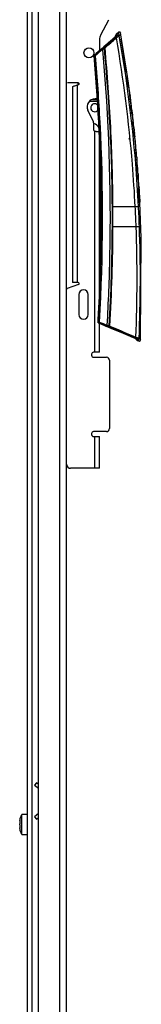
# Model space of a CAD drawing. Units: millimetres. Extents: x 723 to 805, y 171 to 1937.
# Drawn here: x 744 to 805, y 664 to 1157 of the extents above; entities that cross this region are included whole.
import ezdxf

# ---------------------------------------------------------------- set-up
doc = ezdxf.new("R2010")
doc.units = ezdxf.units.MM
doc.header["$LTSCALE"] = 137.100028
doc.layers.get('0').update_dxf_attribs({"linetype": 'CONTINUOUS'})

msp = doc.modelspace()

# ---------------------------------------------------------------- linework, layer by layer
at = {"color": 7, "linetype": 'CONTINUOUS'}
for p, q in [((753.7, 172.99), (753.7, 1935.39)), ((764.1, 1935.39), (764.1, 172.99)), ((767.7, 174.79), (767.7, 1933.59)), ((747.9, 1889.69), (747.9, 218.69)), ((750.4, 218.69), (750.4, 1889.69)), ((784.81, 1149.39), (788.87, 1157.04)), ((792.42, 1149.41), (791.9, 1148.21)), ((792.56, 1149.6), (791.98, 1148.24)), ((792.38, 1149.18), (791.98, 1148.24)), ((793.88, 1150.71), (792.56, 1149.6)), ((793.3, 1149.32), (793.88, 1150.71)), ((793.3, 1149.32), (793.88, 1150.71)), ((795.23, 1147.35), (794.7, 1150.42)), ((784.22, 1147.05), (784.22, 1141.57)), ((791.98, 1148.24), (791.84, 1148.12)), ((791.9, 1148.21), (791.88, 1148.16)), ((791.98, 1148.24), (791.93, 1148.2)), ((792.03, 1148.08), (792.25, 1148.27)), ((795.23, 1147.35), (795.08, 1147.34)), ((781.45, 1138.97), (781.48, 1138.96)), ((781.45, 1138.92), (781.45, 1138.92)), ((781.45, 1138.92), (781.45, 1138.92)), ((781.48, 1138.96), (781.49, 1138.95)), ((781.5, 1138.9), (781.98, 1138.94)), ((781.59, 1139.31), (781.62, 1139.3)), ((781.61, 1139.33), (781.62, 1139.34)), ((785.13, 1142.35), (781.62, 1139.34)), ((781.62, 1139.34), (781.62, 1139.34)), ((781.62, 1139.3), (781.63, 1139.29)), ((781.68, 1139.32), (785.56, 1142.56)), ((786.67, 1142.97), (786.96, 1142.99)), ((797.73, 1130.79), (797.88, 1130.8)), ((798.68, 1125.21), (797.88, 1130.8)), ((773.52, 1125.44), (768.22, 1125.44)), ((773.69, 1124.47), (773.22, 1124.3)), ((773.22, 1025.45), (773.22, 1124.3)), ((773.27, 1125.44), (773.27, 1124.3)), ((798.15, 1127.9), (798.25, 1127.9)), ((798.3, 1127.52), (798.25, 1127.9)), ((798.35, 1127.13), (798.3, 1127.52)), ((798.31, 1126.74), (798.4, 1126.75)), ((798.4, 1126.75), (798.35, 1127.13)), ((798.53, 1125.2), (798.67, 1125.21)), ((770.72, 1123.46), (770.72, 1025.49)), ((798.85, 1122.88), (799, 1122.89)), ((799.13, 1121.94), (799, 1122.89)), ((799.11, 1121.93), (799.1, 1121.93)), ((799.13, 1121.93), (799.12, 1121.93)), ((799.16, 1121.76), (799.13, 1121.93)), ((799.27, 1119.8), (799.37, 1119.81)), ((799.54, 1118.71), (799.39, 1119.82)), ((799.57, 1118.47), (799.39, 1119.82)), ((799.41, 1119.83), (799.44, 1119.62)), ((799.44, 1119.62), (799.51, 1119.04)), ((779.39, 1116.31), (783.15, 1116.31)), ((780.63, 1117.11), (783.09, 1117.11)), ((782.72, 1117.44), (782.02, 1117.44)), ((799.43, 1118.45), (799.5, 1118.45)), ((799.75, 1117.11), (799.57, 1118.47)), ((799.62, 1117.1), (799.75, 1117.11)), ((800.15, 1114.02), (799.79, 1114)), ((799.93, 1115.8), (799.89, 1116.12)), ((800.23, 1111.69), (799.95, 1114.01)), ((800.15, 1114.02), (800.06, 1114.79)), ((781.13, 1105.86), (778.39, 1111.76)), ((800.07, 1111.68), (800.43, 1111.7)), ((800.4, 1111.31), (800.35, 1111.7)), ((800.41, 1110.54), (800.48, 1110.54)), ((800.55, 1110.68), (800.57, 1110.55)), ((800.66, 1109.73), (800.67, 1109.67)), ((781.22, 1105.44), (781.22, 1102.04)), ((800.59, 1108.99), (800.73, 1109)), ((800.81, 1106.09), (800.75, 1106.08)), ((800.76, 1105.69), (800.82, 1105.11)), ((801.08, 1106.11), (800.93, 1106.09)), ((800.93, 1106.09), (801.03, 1105.14)), ((800.95, 1104.15), (801.1, 1104.16)), ((800.98, 1106.68), (800.99, 1106.68)), ((801.01, 1105.32), (801.03, 1105.14)), ((801.08, 1106.11), (801.02, 1106.69)), ((781.7, 1101.19), (781.7, 990.54)), ((782.56, 1101.04), (783.94, 1101.04)), ((801.18, 1103.78), (801.34, 1103.79)), ((801.44, 1102.85), (801.34, 1103.79)), ((801.42, 1103.01), (801.41, 1103.01)), ((801.5, 1100.88), (801.6, 1100.89)), ((801.62, 1099.52), (801.69, 1099.53)), ((801.64, 1100.9), (801.68, 1100.5)), ((801.68, 1100.5), (801.72, 1100.12)), ((801.75, 1099.34), (801.85, 1098.37)), ((801.9, 1098.18), (801.78, 1099.35)), ((801.88, 1098.38), (801.78, 1099.35)), ((784.2, 1020.62), (784.2, 1095.56)), ((801.74, 1098.37), (801.85, 1098.37)), ((801.77, 1098.17), (801.9, 1098.18)), ((801.83, 1099.09), (801.83, 1099.01)), ((801.9, 1098.38), (801.83, 1099.01)), ((801.92, 1098.18), (801.9, 1098.38)), ((802.12, 1095.86), (802.13, 1095.86)), ((802.22, 1095.09), (802.15, 1095.86)), ((802.22, 1095.09), (802.15, 1095.08)), ((802.26, 1092.95), (802.42, 1092.96)), ((802.33, 1092.18), (802.41, 1092.18)), ((802.4, 1091.6), (802.46, 1091.6)), ((802.46, 1091.6), (802.41, 1092.18)), ((802.65, 1090.45), (802.42, 1092.96)), ((802.5, 1090.44), (802.65, 1090.45)), ((802.72, 1089.68), (802.71, 1089.75)), ((784.57, 1086.61), (784.57, 1031.31)), ((802.7, 1088.12), (802.85, 1088.13)), ((802.86, 1088.13), (802.91, 1087.48)), ((802.91, 1087.35), (802.86, 1087.35)), ((802.95, 1085.02), (803.11, 1085.03)), ((803.3, 1082.71), (803.11, 1085.03)), ((802.93, 1082.68), (803.3, 1082.71)), ((803.04, 1084.05), (803.11, 1084.06)), ((803.28, 1080.37), (803.1, 1082.69)), ((803.11, 1080.36), (803.48, 1080.38)), ((803.47, 1079.61), (803.39, 1079.6)), ((803.52, 1079.8), (803.48, 1080.38)), ((803.52, 1079.8), (803.56, 1079.22)), ((803.52, 1079.8), (803.52, 1079.8)), ((803.5, 1077.86), (803.57, 1077.86)), ((803.54, 1079.47), (803.56, 1079.23)), ((803.56, 1079.23), (803.62, 1078.45)), ((803.62, 1078.45), (803.64, 1078.06)), ((803.64, 1077.02), (803.64, 1077.09)), ((803.66, 1075.73), (803.78, 1075.73)), ((803.71, 1077.07), (803.71, 1077.15)), ((803.9, 1074.43), (803.88, 1074.74)), ((803.71, 1072.42), (803.85, 1072.43)), ((803.92, 1073.41), (803.94, 1073.41)), ((803.99, 1073.02), (803.96, 1073.41)), ((803.98, 1073.02), (803.97, 1073.02)), ((804.04, 1070.3), (804.14, 1070.31)), ((803.87, 1068.93), (804, 1068.94)), ((803.93, 1067.96), (804.08, 1067.97)), ((804.05, 1068.36), (804, 1068.94)), ((804.05, 1068.36), (804.03, 1068.61)), ((804.08, 1067.97), (804.05, 1068.36)), ((804.11, 1066.41), (804.31, 1066.43)), ((804.22, 1069.15), (804.23, 1068.95)), ((804.22, 1069.15), (804.25, 1068.57)), ((804.26, 1068.56), (804.23, 1068.95)), ((804.25, 1067.98), (804.23, 1068.4)), ((804.24, 1065.26), (804.29, 1065.26)), ((804.25, 1068.57), (804.27, 1068.24)), ((804.25, 1067.87), (804.25, 1067.98)), ((804.29, 1067.98), (804.26, 1068.56)), ((804.42, 1065.66), (804.42, 1065.67)), ((804.43, 1065.46), (804.42, 1065.66)), ((804.42, 1065.53), (804.43, 1065.5)), ((804.42, 1065.53), (804.43, 1065.5)), ((805.15, 1047.91), (804.43, 1065.46)), ((785.02, 1063.44), (785.01, 1063.44)), ((790.63, 1063.44), (790.94, 1063.44)), ((790.94, 1063.44), (802.1, 1063.44)), ((785.01, 1053.45), (785.01, 1053.45)), ((790.63, 1053.45), (790.94, 1053.44)), ((790.94, 1053.44), (802.55, 1053.44)), ((804.72, 996.55), (805.15, 1047.91)), ((773.53, 1025.44), (773.22, 1025.45)), ((773.69, 1024.47), (768.05, 1022.42)), ((784.29, 1022.35), (783.53, 1006.94)), ((773.85, 1019.44), (773.85, 1009.44)), ((778.55, 1009.44), (778.55, 1019.44)), ((783.53, 1006.98), (783.46, 1005.69)), ((783.53, 1006.94), (783.46, 1005.69)), ((783.46, 1005.69), (783.46, 1005.69)), ((783.46, 1005.69), (783.46, 1005.69)), ((783.47, 1005.62), (783.49, 1005.64)), ((783.98, 1005.69), (783.51, 1005.71)), ((783.53, 1006.98), (783.53, 1006.94)), ((783.71, 1005.23), (783.74, 1005.24)), ((783.74, 1005.24), (783.74, 1005.25)), ((783.77, 1005.2), (783.76, 1005.2)), ((783.77, 1005.2), (783.77, 1005.2)), ((784.06, 1005.08), (783.77, 1005.2)), ((784.06, 1005.08), (783.77, 1005.2)), ((787.87, 1003.6), (783.82, 1005.22)), ((784.06, 1005.08), (784.06, 1005.08)), ((784.06, 1005.08), (789.95, 1002.63)), ((784.2, 990.54), (784.2, 1005.02)), ((789.39, 1003.59), (789.07, 1003.61)), ((789.94, 1002.64), (796.04, 1000.09)), ((796.03, 1000.09), (801.88, 997.63)), ((802.46, 997.23), (801.1, 997.96)), ((801.88, 997.63), (801.89, 997.63)), ((802.16, 997.63), (801.92, 997.73)), ((802.23, 997.47), (802.33, 997.42)), ((802.3, 997.43), (802.98, 996.6)), ((802.33, 997.42), (802.33, 997.42)), ((802.45, 997.34), (802.86, 996.85)), ((802.46, 997.34), (802.86, 996.85)), ((802.86, 996.85), (803.19, 996.45)), ((802.86, 996.85), (803.18, 996.45)), ((803.18, 996.45), (804.03, 996.11)), ((803.72, 996.52), (803.33, 997.03)), ((804.03, 996.11), (803.33, 997.03)), ((804.03, 996.11), (803.96, 996.21)), ((804.01, 997.47), (804.72, 996.55)), ((804.01, 997.47), (804.72, 996.55)), ((780.22, 989.54), (780.22, 989.04)), ((784.2, 990.54), (781.22, 990.54)), ((781.22, 988.04), (787.72, 988.04)), ((789.22, 986.54), (789.22, 952.34)), ((780.22, 949.84), (780.22, 949.34)), ((787.72, 950.84), (781.22, 950.84)), ((781.22, 948.34), (784.2, 948.34)), ((781.7, 948.34), (781.7, 932.44)), ((784.2, 932.44), (784.2, 948.34)), ((784.2, 932.44), (769.72, 932.44)), ((752.63, 775.04), (751.71, 773.86)), ((753.7, 774.21), (752.63, 775.04)), ((751.71, 773.86), (753.7, 772.3)), ((744.44, 757.19), (745.3, 759.19)), ((747.9, 759.19), (745.3, 759.19)), ((745.3, 749.19), (745.3, 759.19)), ((753.7, 759.59), (751.71, 758.03)), ((744.38, 755.94), (744.23, 755.94)), ((744.38, 756.94), (744.44, 757.19)), ((744.43, 757.15), (744.44, 757.19)), ((744.43, 755.44), (744.43, 755.45)), ((751.71, 758.03), (752.63, 756.84)), ((752.63, 756.84), (753.7, 757.68)), ((744.23, 752.44), (744.38, 752.44)), ((744.44, 751.19), (744.38, 751.44)), ((744.42, 751.29), (744.38, 751.44)), ((745.3, 749.19), (744.44, 751.19)), ((745.3, 749.19), (747.9, 749.19))]:
    msp.add_line(p, q, dxfattribs=at)
for points in [[(792.56, 1149.6), (792.5, 1149.54), (792.42, 1149.41)], [(794.7, 1150.42), (794.7, 1150.43), (794.47, 1150.75), (794.28, 1150.82), (793.91, 1150.73), (793.88, 1150.71)], [(791.93, 1148.2), (788.71, 1145.42), (785.13, 1142.35)], [(781.61, 1139.34), (781.57, 1139.3), (781.49, 1139.19), (781.46, 1139.12), (781.44, 1138.98), (781.45, 1138.92)], [(781.45, 1138.92), (783.34, 1113.82), (784.54, 1088.49), (785.01, 1063.44)], [(785.01, 1063.44), (785.02, 1060.18), (785.02, 1056.68), (785.01, 1053.45)], [(785.01, 1053.45), (784.78, 1038.01), (784.29, 1022.33)], [(783.46, 1005.69), (783.46, 1005.58), (783.5, 1005.42), (783.56, 1005.34), (783.68, 1005.24), (783.76, 1005.2)], [(801.88, 997.63), (802.04, 997.56), (802.23, 997.47)], [(802.98, 996.6), (803.1, 996.49), (803.18, 996.45)], [(804.03, 996.11), (804.29, 996.07), (804.65, 996.31), (804.72, 996.55)]]:
    msp.add_lwpolyline(points, dxfattribs=at)
for centre, radius in [((778.92, 1140.44), 2.5), ((799.28, 1097.39), 0.2)]:
    msp.add_circle(centre, radius, dxfattribs=at)
for centre, radius, start, end in [((789.22, 1147.05), 5, 152, 180), ((-579.31, 2730.15), 2093.69, 310.7215, 310.91884), ((-596.77, 2755.92), 2125.15, 310.62621, 310.829), ((102.46, 1028.12), 702.81, 8.39986, 9.76664), ((102.45, 1028.08), 702.97, 8.40185, 9.76832), ((-113.27, 1058.85), 898.3, 2.84302, 5.11507), ((-113.27, 1058.85), 898.35, 356.60995, 5.11173), ((1773.1, -48.27), 1546.54, 129.6688, 129.8562), ((783.53, 1140.09), 4.49, 40.2222, 41.5435), ((773.52, 1124.94), 0.5, 290, 90), ((795.85, 1125.75), 2.74, 348.279, 352.4617), ((102.3, 1028.1), 702.97, 7.74891, 7.93925), ((102.48, 1028.09), 702.94, 7.75102, 7.94137), ((108.5, 1028.38), 696.92, 7.53938, 7.71418), ((564.35, 1088.71), 237.11, 7.5412, 7.6817), ((547.45, 1086.12), 254.2, 7.3068, 7.4403), ((782.02, 1113.44), 4, 90, 204.8915), ((781.77, 1112.94), 2, 35.5336, 329.7506), ((782.72, 1118.94), 1.5, 270, 281.5469), ((663.88, 1101.05), 136.82, 7.0914, 7.3072), ((362.6, 1060.36), 440.83, 7.2664, 7.3942), ((102.12, 1028.04), 703.3, 6.83184, 7.02191), ((103.15, 1028.26), 701.9, 6.82598, 7.01644), ((258.24, 1052.69), 545.25, 6.0285, 6.2122), ((373.31, 1061.02), 430.12, 6.6297, 6.7677), ((771.36, 1107.8), 29.33, 6.9615, 7.4067), ((661.39, 1094.27), 140.12, 6.7231, 7.0018), ((852.07, 1116.61), 51.94, 186.7159, 187.1821), ((837.07, 1114.73), 36.83, 187.1973, 187.4613), ((594.05, 1086.12), 207.96, 6.5836, 6.7458), ((695.85, 1097.87), 105.48, 6.4512, 6.5806), ((780.22, 1105.44), 1, 0, 24.8915), ((779.57, 1100.44), 5, 28.9301, 68.4821), ((697.07, 1102.24), 103.75, 1.9089, 2.1235), ((688.14, 1094.8), 113.5, 6.5074, 6.6816), ((782.32, 1102.6), 18.83, 7.7912, 8.3484), ((102.03, 1028.03), 703.4, 6.18274, 6.37269), ((782.22, 1102.04), 1, 180, 238.6143), ((-112.22, 1058.82), 897.25, 2.05806, 2.84799), ((101.92, 1028.02), 703.49, 5.94572, 6.11917), ((528.54, 1072.27), 274.59, 5.9843, 6.1026), ((101.92, 1028.03), 703.45, 5.81838, 5.94466), ((102.15, 1028.05), 703.26, 5.81885, 5.94573), ((890.22, 1108.31), 89.04, 185.7906, 186.4236), ((848.22, 1104.28), 46.78, 185.8275, 186.0644), ((834.69, 1102.84), 33.16, 186.0556, 186.4712), ((556.51, 1074.83), 246.51, 5.7035, 5.8881), ((691.53, 1088.35), 110.82, 5.5611, 5.6831), ((868.15, 1105.86), 66.83, 186.4478, 186.611), ((750.71, 1094.08), 51.36, 5.1556, 5.5122), ((101.89, 1028.02), 703.54, 5.29674, 5.47074), ((-113.27, 1058.85), 898.3, 359.65564, 2.05402), ((970.71, 1106.42), 168.98, 184.5694, 184.7037), ((698.02, 1078.14), 105.3, 6.7125, 7.3473), ((101.32, 1028), 703.95, 4.89857, 5.08825), ((484.97, 1063.14), 318.86, 4.786, 4.9126), ((287.17, 1042.28), 517.71, 4.7367, 4.9946), ((960.87, 1096.38), 158.33, 184.1145, 184.2553), ((812.75, 1085.11), 9.69, 181.9471, 182.6075), ((102.1, 1028.12), 702.95, 4.26144, 4.45136), ((827.1, 1085.76), 24.04, 186.4572, 187.3126), ((101.97, 1028.02), 703.46, 4.26861, 4.4584), ((188.76, 1039.1), 615.97, 3.53501, 3.76982), ((376.38, 1052.96), 427.92, 3.336, 3.57), ((979.97, 1091.99), 176.96, 184.5809, 184.8327), ((501.55, 1056.67), 302.86, 3.8775, 4.0492), ((361.47, 1044.72), 443.42, 3.8815, 4.0081), ((802.14, 1071.35), 2.02, 34.4701, 38.826), ((802.3, 1071.46), 1.82, 32.0962, 34.4289), ((793.02, 1073.01), 10.95, 356.9885, 0.051), ((556.96, 1060.88), 247.26, 2.1838, 2.6789), ((761.46, 1069.7), 42.66, 3.7119, 4.0256), ((696.75, 1065.46), 107.5, 3.591, 3.7363), ((938.56, 1077.41), 134.96, 183.8514, 184.0171), ((892.18, 1074.05), 88.33, 182.9425, 183.3214), ((325.84, 1046.73), 478.68, 2.3568, 2.5431), ((327.89, 1046.81), 476.82, 2.3581, 2.5317), ((803.4, 1065.39), 1.03, 7.6694, 14.9311), ((803.43, 1065.39), 1, 3.9356, 6.3386), ((-143.07, 1058.44), 933.72, 359.69327, 0.30673), ((-280.11, 1058.44), 1071.06, 359.73253, 0.26747), ((123.38, 1028.25), 679.63, 2.12471, 2.96859), ((92.13, 1027.18), 712.55, 2.11809, 2.92526), ((-115.62, 1058.83), 900.65, 356.70007, 359.65785), ((-154.15, 1058.08), 944.79, 356.69486, 359.71898), ((-159.27, 1058.04), 950.23, 356.71518, 359.72302), ((94.14, 1027.13), 708.89, 357.6523, 2.12767), ((101.63, 1027.68), 703.04, 357.53704, 2.10609), ((773.52, 1024.94), 0.5, 290, 89), ((768.22, 1021.95), 0.5, 110, 180), ((776.2, 1019.44), 2.35, 0, 180), ((776.2, 1009.44), 2.35, 180, 360), ((1596.9, 3036.65), 2187.61, 248.18569, 248.30034), ((785.38, 1005.25), 4.35, 335.5609, 337.5395), ((798.15, 988.81), 9.58, 66.3513, 67.0615), ((799.25, 991.29), 6.86, 64.9497, 66.3952), ((800.23, 993.4), 4.54, 63.489, 64.9456), ((796, 983.15), 15.73, 65.9621, 66.944), ((800.79, 994.52), 3.29, 62.8474, 63.4468), ((802.64, 997.8), 0.49, 231.2045, 248.7508), ((781.22, 989.54), 1, 90, 180), ((781.22, 989.04), 1, 180, 270), ((787.72, 986.54), 1.5, 0, 90), ((787.72, 952.34), 1.5, 270, 360), ((781.22, 949.84), 1, 90, 180), ((781.22, 949.34), 1, 180, 270), ((769.72, 934.44), 2, 180, 270), ((751.78, 755.06), 7.63, 169.524, 171.4362), ((751.74, 753.31), 7.6, 169.5198, 171.4405), ((751.79, 755.05), 7.64, 167.6099, 169.5221), ((751.79, 753.31), 7.64, 167.6097, 169.5223), ((751.83, 755.04), 7.69, 165.7061, 167.6101), ((751.87, 753.29), 7.73, 165.711, 167.6052), ((744.89, 752.38), 0.678, 181.204, 182.6386), ((751.78, 755.08), 7.64, 188.5649, 190.4748), ((744.23, 752.44), 0.00826, 89.9882, 93.6678), ((751.71, 753.32), 7.57, 188.556, 190.4838), ((751.77, 755.08), 7.63, 190.4763, 192.3917), ((751.8, 753.34), 7.66, 190.4799, 192.3881), ((751.87, 755.1), 7.73, 192.3951, 194.2887), ((751.83, 753.34), 7.69, 192.3895, 194.2943)]:
    msp.add_arc(centre, radius, start, end, dxfattribs=at)
for points, knots in [([(792.25, 1148.27), (792.38, 1148.38), (792.61, 1148.59), (792.92, 1148.89), (793.14, 1149.11), (793.25, 1149.25), (793.29, 1149.3), (793.3, 1149.32)], [0, 0, 0, 0, 0.337163, 0.636615, 0.86791, 0.949406, 1, 1, 1, 1]), ([(794.11, 1149.03), (794.07, 1148.96), (793.9, 1148.82), (793.6, 1148.57), (793.16, 1148.25), (792.83, 1148.02), (792.66, 1147.9)], [0, 0, 0, 0, 0.122577, 0.34974, 0.65215, 1, 1, 1, 1]), ([(793.3, 1149.32), (793.43, 1149.43), (793.82, 1149.5), (794.08, 1149.19), (794.11, 1149.03)], [0, 0, 0, 0, 0.500159, 1, 1, 1, 1]), ([(794.7, 1150.42), (794.69, 1150.42), (794.69, 1150.39), (794.68, 1150.37), (794.65, 1150.3), (794.61, 1150.21), (794.54, 1150.05), (794.46, 1149.86), (794.32, 1149.51), (794.18, 1149.23), (794.11, 1149.03)], [0, 0, 0, 0, 0.015871, 0.035709, 0.063429, 0.142163, 0.251609, 0.392814, 0.566808, 1, 1, 1, 1]), ([(803.75, 1063.54), (803.38, 1070.71), (801.48, 1099.33), (797.84, 1127.84), (794.11, 1149.03)], [0, 0, 0, 0, 0.250059, 1, 1, 1, 1]), ([(791.84, 1148.12), (791, 1147.39), (787.6, 1144.46), (784.19, 1141.53), (781.62, 1139.34)], [0, 0, 0, 0, 0.249178, 1, 1, 1, 1]), ([(792.25, 1148.27), (792.27, 1148.28), (792.33, 1148.23), (792.43, 1148.16), (792.54, 1148.04), (792.62, 1147.95), (792.66, 1147.9)], [0, 0, 0, 0, 0.129898, 0.369454, 0.654624, 1, 1, 1, 1]), ([(802.1, 1063.44), (801.74, 1070.52), (799.86, 1098.8), (796.31, 1126.97), (792.66, 1147.9)], [0, 0, 0, 0, 0.250119, 1, 1, 1, 1]), ([(781.45, 1138.97), (781.45, 1138.97), (781.45, 1138.96), (781.45, 1138.95), (781.45, 1138.94)], [0, 0, 0, 0, 0.294273, 1, 1, 1, 1]), ([(781.49, 1138.95), (781.5, 1138.95), (781.5, 1138.93), (781.5, 1138.92), (781.5, 1138.9)], [0, 0, 0, 0, 0.089672, 1, 1, 1, 1]), ([(781.68, 1139.32), (781.66, 1139.25), (781.61, 1139.1), (781.55, 1138.96), (781.5, 1138.9)], [0, 0, 0, 0, 0.497748, 1, 1, 1, 1]), ([(781.59, 1139.31), (781.59, 1139.31), (781.6, 1139.32), (781.61, 1139.33), (781.62, 1139.34)], [0, 0, 0, 0, 0.074855, 1, 1, 1, 1]), ([(781.63, 1139.29), (781.64, 1139.29), (781.65, 1139.3), (781.66, 1139.31), (781.67, 1139.32)], [0, 0, 0, 0, 0.089637, 1, 1, 1, 1]), ([(781.98, 1138.94), (781.91, 1139.02), (781.82, 1139.15), (781.7, 1139.27), (781.68, 1139.32)], [0, 0, 0, 0, 0.672188, 1, 1, 1, 1]), ([(781.98, 1138.94), (782.97, 1127.87), (786.11, 1083.53), (785.96, 1038.96), (783.98, 1005.69)], [0, 0, 0, 0, 0.250079, 1, 1, 1, 1]), ([(786.57, 1143.37), (786.49, 1143.31), (786.15, 1143.04), (785.81, 1142.77), (785.56, 1142.56)], [0, 0, 0, 0, 0.241611, 1, 1, 1, 1]), ([(785.87, 1142.17), (785.8, 1142.26), (785.7, 1142.39), (785.59, 1142.51), (785.56, 1142.56)], [0, 0, 0, 0, 0.671667, 1, 1, 1, 1]), ([(786.67, 1142.97), (786.61, 1142.91), (786.34, 1142.64), (786.07, 1142.38), (785.87, 1142.17)], [0, 0, 0, 0, 0.242752, 1, 1, 1, 1]), ([(788.05, 1004.06), (788.72, 1015.56), (790.55, 1061.6), (788.97, 1107.77), (785.87, 1142.17)], [0, 0, 0, 0, 0.250086, 1, 1, 1, 1]), ([(786.57, 1143.37), (786.54, 1143.32), (786.57, 1143.16), (786.63, 1143.04), (786.67, 1142.97)], [0, 0, 0, 0, 0.389123, 1, 1, 1, 1]), ([(786.89, 1143.07), (786.83, 1143.14), (786.74, 1143.24), (786.63, 1143.33), (786.59, 1143.37), (786.57, 1143.37)], [0, 0, 0, 0, 0.657125, 0.879273, 1, 1, 1, 1]), ([(790.63, 1063.44), (790.57, 1076.72), (789.82, 1103.26), (787.88, 1129.75), (786.67, 1142.97)], [0, 0, 0, 0, 0.499993, 1, 1, 1, 1]), ([(790.94, 1063.44), (790.88, 1076.72), (790.12, 1103.28), (788.17, 1129.77), (786.96, 1142.99)], [0, 0, 0, 0, 0.499995, 1, 1, 1, 1]), ([(770.72, 1123.46), (770.72, 1123.55), (771.02, 1123.75), (771.52, 1123.91), (772.32, 1124.11), (772.9, 1124.23), (773.22, 1124.3)], [0, 0, 0, 0, 0.105891, 0.32266, 0.634927, 1, 1, 1, 1]), ([(798.06, 1128.67), (798.06, 1128.67), (798.06, 1128.65), (798.06, 1128.63), (798.07, 1128.57), (798.08, 1128.5), (798.09, 1128.38), (798.11, 1128.24), (798.13, 1128.06), (798.15, 1127.88), (798.18, 1127.63), (798.2, 1127.44), (798.22, 1127.32)], [0, 0, 0, 0, 0.006383, 0.022394, 0.06959, 0.126173, 0.18716, 0.315731, 0.448938, 0.584707, 0.722106, 1, 1, 1, 1]), ([(798.25, 1127.9), (798.23, 1128.02), (798.19, 1128.28), (798.12, 1128.54), (798.06, 1128.67)], [0, 0, 0, 0, 0.461588, 1, 1, 1, 1]), ([(798.56, 1125.39), (798.56, 1125.39), (798.55, 1125.42), (798.54, 1125.45), (798.52, 1125.51), (798.5, 1125.64), (798.46, 1125.83), (798.42, 1126.09), (798.37, 1126.38), (798.3, 1126.79), (798.25, 1127.1), (798.22, 1127.32)], [0, 0, 0, 0, 0.007354, 0.02733, 0.060246, 0.104853, 0.220881, 0.359841, 0.511548, 0.670531, 1, 1, 1, 1]), ([(798.61, 1125.48), (798.59, 1125.55), (798.52, 1125.97), (798.45, 1126.4), (798.4, 1126.75)], [0, 0, 0, 0, 0.176406, 1, 1, 1, 1]), ([(798.65, 1125.28), (798.64, 1125.29), (798.63, 1125.36), (798.62, 1125.42), (798.61, 1125.48)], [0, 0, 0, 0, 0.178912, 1, 1, 1, 1]), ([(798.67, 1125.21), (798.67, 1125.21), (798.66, 1125.24), (798.65, 1125.26), (798.65, 1125.28)], [0, 0, 0, 0, 0.239961, 1, 1, 1, 1]), ([(799.1, 1121.93), (799.09, 1121.93), (799.09, 1121.87), (799.08, 1121.79), (799.1, 1121.61), (799.11, 1121.38), (799.14, 1121.06), (799.19, 1120.53), (799.23, 1120.11), (799.27, 1119.81)], [0, 0, 0, 0, 0.014067, 0.057085, 0.134701, 0.249704, 0.400443, 0.580898, 1, 1, 1, 1]), ([(799.33, 1120.4), (799.32, 1120.52), (799.26, 1120.98), (799.2, 1121.43), (799.16, 1121.76)], [0, 0, 0, 0, 0.271549, 1, 1, 1, 1]), ([(799.27, 1119.81), (799.28, 1119.7), (799.33, 1119.25), (799.38, 1118.79), (799.43, 1118.45)], [0, 0, 0, 0, 0.243878, 1, 1, 1, 1]), ([(799.5, 1118.45), (799.47, 1118.63), (799.44, 1118.9), (799.4, 1119.23), (799.38, 1119.45), (799.37, 1119.6), (799.36, 1119.72), (799.36, 1119.77), (799.36, 1119.8), (799.37, 1119.81)], [0, 0, 0, 0, 0.399126, 0.585564, 0.746411, 0.868747, 0.946664, 0.987301, 1, 1, 1, 1]), ([(799.62, 1117.08), (799.6, 1117.19), (799.54, 1117.65), (799.47, 1118.1), (799.43, 1118.45)], [0, 0, 0, 0, 0.245612, 1, 1, 1, 1]), ([(799.72, 1117.1), (799.7, 1117.16), (799.61, 1117.6), (799.55, 1118.06), (799.5, 1118.45)], [0, 0, 0, 0, 0.124349, 1, 1, 1, 1]), ([(800.02, 1114.79), (800.01, 1114.79), (800, 1114.86), (799.96, 1114.94), (799.93, 1115.15), (799.87, 1115.42), (799.82, 1115.77), (799.73, 1116.33), (799.66, 1116.77), (799.62, 1117.08)], [0, 0, 0, 0, 0.015453, 0.062215, 0.145671, 0.266639, 0.420469, 0.599043, 1, 1, 1, 1]), ([(800.04, 1114.88), (800.03, 1114.92), (800, 1115.23), (799.96, 1115.54), (799.93, 1115.8)], [0, 0, 0, 0, 0.143437, 1, 1, 1, 1]), ([(800.04, 1114.79), (800.04, 1114.79), (800.04, 1114.84), (800.04, 1114.85), (800.04, 1114.88)], [0, 0, 0, 0, 0.242956, 1, 1, 1, 1]), ([(800.43, 1111.7), (800.43, 1111.7), (800.43, 1111.66), (800.44, 1111.61), (800.44, 1111.58)], [0, 0, 0, 0, 0.173964, 1, 1, 1, 1]), ([(800.47, 1109.96), (800.5, 1109.71), (800.54, 1109.39), (800.58, 1109.06), (800.59, 1108.98)], [0, 0, 0, 0, 0.754241, 1, 1, 1, 1]), ([(800.56, 1109.95), (800.58, 1109.79), (800.62, 1109.54), (800.66, 1109.2), (800.7, 1109.08), (800.71, 1109), (800.73, 1109)], [0, 0, 0, 0, 0.509708, 0.818955, 0.960263, 1, 1, 1, 1]), ([(800.67, 1109.67), (800.68, 1109.56), (800.7, 1109.39), (800.73, 1109.16), (800.72, 1109.07), (800.74, 1109), (800.73, 1109)], [0, 0, 0, 0, 0.49339, 0.805834, 0.957345, 1, 1, 1, 1]), ([(800.59, 1108.98), (800.67, 1108.43), (800.78, 1107.66), (800.92, 1106.9), (800.98, 1106.68)], [0, 0, 0, 0, 0.712135, 1, 1, 1, 1]), ([(800.87, 1108), (800.86, 1108.08), (800.82, 1108.41), (800.78, 1108.74), (800.75, 1108.99)], [0, 0, 0, 0, 0.227616, 1, 1, 1, 1]), ([(800.88, 1105.78), (800.87, 1105.81), (800.85, 1105.91), (800.83, 1106.01), (800.81, 1106.09)], [0, 0, 0, 0, 0.283979, 1, 1, 1, 1]), ([(800.82, 1105.11), (800.85, 1104.91), (800.89, 1104.52), (800.96, 1104.03), (801.03, 1103.73), (801.07, 1103.6), (801.09, 1103.58), (801.1, 1103.58)], [0, 0, 0, 0, 0.396549, 0.742375, 0.940826, 0.982441, 1, 1, 1, 1]), ([(800.95, 1105.34), (800.95, 1105.38), (800.92, 1105.52), (800.9, 1105.67), (800.88, 1105.78)], [0, 0, 0, 0, 0.276003, 1, 1, 1, 1]), ([(800.99, 1106.68), (800.99, 1106.79), (800.97, 1107.12), (800.93, 1107.44), (800.91, 1107.66)], [0, 0, 0, 0, 0.328634, 1, 1, 1, 1]), ([(801.1, 1104.16), (801.09, 1104.24), (801.05, 1104.58), (801.01, 1104.91), (800.98, 1105.15)], [0, 0, 0, 0, 0.255831, 1, 1, 1, 1]), ([(801.1, 1104.16), (801.1, 1104.1), (801.12, 1103.97), (801.11, 1103.84), (801.11, 1103.77)], [0, 0, 0, 0, 0.499698, 1, 1, 1, 1]), ([(801.38, 1103.01), (801.37, 1103.01), (801.37, 1102.95), (801.36, 1102.87), (801.37, 1102.68), (801.38, 1102.44), (801.4, 1102.11), (801.44, 1101.59), (801.47, 1101.18), (801.5, 1100.89)], [0, 0, 0, 0, 0.015016, 0.060755, 0.142382, 0.261221, 0.413703, 0.592643, 1, 1, 1, 1]), ([(801.41, 1103.01), (801.42, 1102.89), (801.48, 1102.37), (801.54, 1101.86), (801.58, 1101.46)], [0, 0, 0, 0, 0.238518, 1, 1, 1, 1]), ([(801.58, 1101.46), (801.57, 1101.59), (801.52, 1102.05), (801.47, 1102.51), (801.44, 1102.85)], [0, 0, 0, 0, 0.27165, 1, 1, 1, 1]), ([(801.5, 1100.89), (801.51, 1100.76), (801.55, 1100.24), (801.6, 1099.72), (801.64, 1099.33)], [0, 0, 0, 0, 0.244217, 1, 1, 1, 1]), ([(801.69, 1099.53), (801.67, 1099.71), (801.64, 1099.97), (801.62, 1100.31), (801.6, 1100.53), (801.59, 1100.69), (801.58, 1100.8), (801.59, 1100.85), (801.59, 1100.89), (801.6, 1100.89)], [0, 0, 0, 0, 0.399103, 0.585483, 0.746241, 0.868505, 0.946433, 0.987162, 1, 1, 1, 1]), ([(801.85, 1098.37), (801.84, 1098.37), (801.83, 1098.44), (801.8, 1098.54), (801.77, 1098.79), (801.75, 1098.98), (801.74, 1099.1)], [0, 0, 0, 0, 0.044824, 0.201521, 0.52366, 1, 1, 1, 1]), ([(801.76, 1098.16), (801.83, 1097.62), (801.93, 1096.85), (802.06, 1096.08), (802.12, 1095.86)], [0, 0, 0, 0, 0.711075, 1, 1, 1, 1]), ([(802.05, 1096.89), (802.04, 1096.99), (802, 1097.42), (801.95, 1097.85), (801.92, 1098.18)], [0, 0, 0, 0, 0.232772, 1, 1, 1, 1]), ([(802.13, 1095.86), (802.14, 1095.86), (802.13, 1095.89), (802.14, 1095.93), (802.13, 1096.02), (802.12, 1096.13), (802.11, 1096.28), (802.08, 1096.54), (802.06, 1096.75), (802.05, 1096.89)], [0, 0, 0, 0, 0.014488, 0.058465, 0.135452, 0.247111, 0.392912, 0.570054, 1, 1, 1, 1]), ([(802.15, 1095.08), (802.15, 1095.08), (802.14, 1095.07), (802.14, 1095.02), (802.14, 1094.88), (802.14, 1094.67), (802.16, 1094.39), (802.18, 1094.07), (802.21, 1093.58), (802.24, 1093.21), (802.26, 1092.96)], [0, 0, 0, 0, 0.00561, 0.02032, 0.081651, 0.183732, 0.318348, 0.474127, 0.642798, 1, 1, 1, 1]), ([(802.29, 1092.56), (802.31, 1092.37), (802.39, 1091.66), (802.47, 1090.95), (802.53, 1090.44)], [0, 0, 0, 0, 0.273274, 1, 1, 1, 1]), ([(802.38, 1092.7), (802.38, 1092.72), (802.38, 1092.77), (802.37, 1092.82), (802.38, 1092.85)], [0, 0, 0, 0, 0.308238, 1, 1, 1, 1]), ([(802.38, 1092.85), (802.38, 1092.88), (802.38, 1092.91), (802.38, 1092.96), (802.39, 1092.96)], [0, 0, 0, 0, 0.769488, 1, 1, 1, 1]), ([(802.41, 1092.18), (802.4, 1092.24), (802.39, 1092.41), (802.38, 1092.58), (802.38, 1092.7)], [0, 0, 0, 0, 0.306468, 1, 1, 1, 1]), ([(802.85, 1088.13), (802.84, 1088.26), (802.79, 1088.78), (802.75, 1089.3), (802.72, 1089.68)], [0, 0, 0, 0, 0.260816, 1, 1, 1, 1]), ([(802.86, 1087.35), (802.84, 1087.35), (802.85, 1087.27), (802.83, 1087.16), (802.84, 1086.93), (802.85, 1086.64), (802.87, 1086.27), (802.9, 1085.73), (802.93, 1085.31), (802.95, 1085.02)], [0, 0, 0, 0, 0.017316, 0.071033, 0.165883, 0.297626, 0.455645, 0.629561, 1, 1, 1, 1]), ([(802.98, 1084.63), (803, 1084.46), (803.06, 1083.81), (803.12, 1083.17), (803.18, 1082.7)], [0, 0, 0, 0, 0.271239, 1, 1, 1, 1]), ([(803.06, 1084.78), (803.06, 1084.82), (803.06, 1084.88), (803.06, 1084.97), (803.06, 1085), (803.07, 1085.03), (803.07, 1085.03)], [0, 0, 0, 0, 0.466026, 0.776335, 0.944635, 1, 1, 1, 1]), ([(803.11, 1084.06), (803.1, 1084.11), (803.09, 1084.32), (803.08, 1084.52), (803.07, 1084.67)], [0, 0, 0, 0, 0.273965, 1, 1, 1, 1]), ([(803.21, 1083.06), (803.2, 1083.13), (803.16, 1083.46), (803.13, 1083.8), (803.11, 1084.06)], [0, 0, 0, 0, 0.218151, 1, 1, 1, 1]), ([(803.52, 1079.8), (803.52, 1079.8), (803.53, 1079.78), (803.52, 1079.77), (803.53, 1079.73), (803.53, 1079.67), (803.54, 1079.58), (803.54, 1079.5), (803.54, 1079.47)], [0, 0, 0, 0, 0.026844, 0.103023, 0.215415, 0.351235, 0.662014, 1, 1, 1, 1]), ([(803.55, 1077.08), (803.56, 1076.96), (803.59, 1076.51), (803.63, 1076.05), (803.65, 1075.71)], [0, 0, 0, 0, 0.254149, 1, 1, 1, 1]), ([(803.78, 1075.73), (803.77, 1075.73), (803.77, 1075.78), (803.75, 1075.83), (803.74, 1075.96), (803.72, 1076.12), (803.71, 1076.32), (803.68, 1076.62), (803.66, 1076.86), (803.64, 1077.02)], [0, 0, 0, 0, 0.017686, 0.071878, 0.164248, 0.290975, 0.444754, 0.617952, 1, 1, 1, 1]), ([(803.65, 1075.71), (803.68, 1075.43), (803.75, 1074.66), (803.84, 1073.89), (803.92, 1073.41)], [0, 0, 0, 0, 0.364051, 1, 1, 1, 1]), ([(803.78, 1075.73), (803.79, 1075.73), (803.78, 1075.78), (803.79, 1075.83), (803.78, 1075.95), (803.77, 1076.1), (803.76, 1076.31), (803.74, 1076.63), (803.72, 1076.89), (803.71, 1077.07)], [0, 0, 0, 0, 0.015005, 0.061987, 0.145984, 0.267496, 0.421559, 0.599982, 1, 1, 1, 1]), ([(803.72, 1072.61), (803.7, 1072.53), (803.71, 1072.33), (803.71, 1071.86), (803.74, 1071.19), (803.78, 1070.35), (803.82, 1069.79), (803.83, 1069.51)], [0, 0, 0, 0, 0.07984, 0.195973, 0.456074, 0.726763, 1, 1, 1, 1]), ([(803.97, 1069.52), (803.96, 1069.77), (803.91, 1070.74), (803.87, 1071.71), (803.85, 1072.43)], [0, 0, 0, 0, 0.259173, 1, 1, 1, 1]), ([(803.95, 1073.49), (803.95, 1073.54), (803.94, 1073.85), (803.91, 1074.16), (803.9, 1074.43)], [0, 0, 0, 0, 0.143429, 1, 1, 1, 1]), ([(803.94, 1073.41), (803.95, 1073.41), (803.94, 1073.45), (803.95, 1073.47), (803.95, 1073.49)], [0, 0, 0, 0, 0.24578, 1, 1, 1, 1]), ([(803.98, 1073.02), (803.98, 1073.02), (803.98, 1072.98), (803.99, 1072.94), (804, 1072.83), (804, 1072.75), (804.01, 1072.7)], [0, 0, 0, 0, 0.056931, 0.236063, 0.551355, 1, 1, 1, 1]), ([(804.04, 1072.19), (804.05, 1072.05), (804.09, 1071.42), (804.13, 1070.79), (804.15, 1070.31)], [0, 0, 0, 0, 0.229045, 1, 1, 1, 1]), ([(804.04, 1070.3), (804.06, 1069.9), (804.08, 1069.3), (804.1, 1068.53), (804.11, 1068.16), (804.11, 1067.99)], [0, 0, 0, 0, 0.52063, 0.773855, 1, 1, 1, 1]), ([(804.23, 1068.4), (804.22, 1068.58), (804.21, 1068.84), (804.19, 1069.19), (804.18, 1069.45), (804.17, 1069.7), (804.16, 1069.91), (804.15, 1070.06), (804.15, 1070.15), (804.14, 1070.22), (804.14, 1070.26), (804.15, 1070.28), (804.14, 1070.31), (804.14, 1070.31)], [0, 0, 0, 0, 0.277867, 0.414998, 0.550302, 0.682838, 0.810599, 0.871245, 0.927771, 0.953355, 0.975806, 0.992863, 1, 1, 1, 1]), ([(804.24, 1065.26), (804.22, 1065.26), (804.2, 1065.35), (804.16, 1065.49), (804.12, 1065.77), (804.08, 1066.12), (804.04, 1066.54), (803.99, 1067.16), (803.95, 1067.63), (803.93, 1067.96)], [0, 0, 0, 0, 0.020962, 0.080959, 0.182447, 0.317309, 0.47398, 0.643385, 1, 1, 1, 1]), ([(804.11, 1067.99), (804.11, 1067.98), (804.11, 1067.98), (804.11, 1067.97), (804.1, 1067.97)], [0, 0, 0, 0, 0.699568, 1, 1, 1, 1]), ([(804.11, 1066.41), (804.11, 1066.36), (804.12, 1066.16), (804.12, 1065.95), (804.12, 1065.8)], [0, 0, 0, 0, 0.264758, 1, 1, 1, 1]), ([(804.27, 1068.24), (804.29, 1068.01), (804.33, 1067.15), (804.37, 1066.29), (804.4, 1065.66)], [0, 0, 0, 0, 0.26794, 1, 1, 1, 1]), ([(804.42, 1065.67), (804.41, 1065.85), (804.37, 1066.62), (804.32, 1067.38), (804.29, 1067.98)], [0, 0, 0, 0, 0.227976, 1, 1, 1, 1]), ([(804.29, 1065.26), (804.3, 1065.26), (804.3, 1065.27), (804.3, 1065.27), (804.3, 1065.28)], [0, 0, 0, 0, 0.328759, 1, 1, 1, 1]), ([(804.3, 1065.28), (804.31, 1065.32), (804.32, 1065.43), (804.32, 1065.54), (804.32, 1065.61)], [0, 0, 0, 0, 0.378997, 1, 1, 1, 1]), ([(804.32, 1065.61), (804.32, 1065.67), (804.32, 1065.95), (804.32, 1066.22), (804.31, 1066.43)], [0, 0, 0, 0, 0.220802, 1, 1, 1, 1]), ([(802.1, 1063.44), (802.47, 1063.46), (803.02, 1063.5), (803.57, 1063.52), (803.75, 1063.54)], [0, 0, 0, 0, 0.676348, 1, 1, 1, 1]), ([(802.55, 1053.44), (802.92, 1053.46), (803.46, 1053.48), (804.01, 1053.5), (804.19, 1053.52)], [0, 0, 0, 0, 0.676493, 1, 1, 1, 1]), ([(772.18, 1025.46), (771.98, 1025.46), (771.7, 1025.47), (771.34, 1025.47), (771.13, 1025.47), (770.97, 1025.48), (770.83, 1025.48), (770.78, 1025.49), (770.72, 1025.48), (770.72, 1025.49)], [0, 0, 0, 0, 0.409521, 0.582097, 0.728345, 0.845246, 0.930532, 0.982385, 1, 1, 1, 1]), ([(773.22, 1025.45), (773.13, 1025.45), (772.78, 1025.45), (772.44, 1025.46), (772.18, 1025.46)], [0, 0, 0, 0, 0.25686, 1, 1, 1, 1]), ([(783.46, 1005.69), (783.46, 1005.68), (783.46, 1005.66), (783.46, 1005.65), (783.46, 1005.63), (783.47, 1005.64), (783.47, 1005.64)], [0, 0, 0, 0, 0.356155, 0.798697, 0.854073, 1, 1, 1, 1]), ([(783.49, 1005.64), (783.49, 1005.64), (783.5, 1005.66), (783.5, 1005.67), (783.5, 1005.68)], [0, 0, 0, 0, 0.110007, 1, 1, 1, 1]), ([(783.51, 1005.71), (783.51, 1005.72), (783.54, 1005.68), (783.57, 1005.63), (783.61, 1005.55), (783.68, 1005.44), (783.75, 1005.34), (783.8, 1005.27), (783.82, 1005.23), (783.82, 1005.22)], [0, 0, 0, 0, 0.048843, 0.16892, 0.328652, 0.505899, 0.841244, 0.954506, 1, 1, 1, 1]), ([(783.82, 1005.22), (783.82, 1005.24), (783.84, 1005.29), (783.89, 1005.45), (783.94, 1005.58), (783.98, 1005.69)], [0, 0, 0, 0, 0.105358, 0.328032, 1, 1, 1, 1]), ([(783.71, 1005.23), (783.71, 1005.23), (783.73, 1005.21), (783.75, 1005.21), (783.76, 1005.2)], [0, 0, 0, 0, 0.059875, 1, 1, 1, 1]), ([(783.75, 1005.24), (783.75, 1005.25), (783.75, 1005.25), (783.74, 1005.25), (783.74, 1005.25)], [0, 0, 0, 0, 0.66157, 1, 1, 1, 1]), ([(784.06, 1005.08), (785.56, 1004.46), (791.51, 1001.99), (797.44, 999.5), (801.89, 997.63)], [0, 0, 0, 0, 0.25096, 1, 1, 1, 1]), ([(788.05, 1004.06), (788.01, 1003.96), (787.95, 1003.81), (787.88, 1003.66), (787.87, 1003.6)], [0, 0, 0, 0, 0.671279, 1, 1, 1, 1]), ([(787.87, 1003.6), (787.98, 1003.56), (788.4, 1003.39), (788.83, 1003.24), (789.15, 1003.13)], [0, 0, 0, 0, 0.261473, 1, 1, 1, 1]), ([(788.05, 1004.06), (788.14, 1004.02), (788.47, 1003.86), (788.82, 1003.71), (789.07, 1003.61)], [0, 0, 0, 0, 0.260892, 1, 1, 1, 1]), ([(789.07, 1003.61), (789.05, 1003.51), (789.03, 1003.35), (789.09, 1003.17), (789.15, 1003.13)], [0, 0, 0, 0, 0.585448, 1, 1, 1, 1]), ([(789.15, 1003.13), (789.16, 1003.14), (789.19, 1003.18), (789.25, 1003.28), (789.3, 1003.38), (789.33, 1003.45)], [0, 0, 0, 0, 0.122346, 0.345371, 1, 1, 1, 1]), ([(801.92, 997.73), (800.87, 998.18), (796.61, 999.99), (792.35, 1001.79), (789.15, 1003.13)], [0, 0, 0, 0, 0.248926, 1, 1, 1, 1]), ([(789.39, 1003.59), (790.49, 1003.13), (794.84, 1001.31), (799.19, 999.47), (802.44, 998.09)], [0, 0, 0, 0, 0.250996, 1, 1, 1, 1]), ([(802.16, 997.63), (802.18, 997.64), (802.23, 997.69), (802.29, 997.78), (802.37, 997.92), (802.42, 998.03), (802.44, 998.09)], [0, 0, 0, 0, 0.125548, 0.343721, 0.637966, 1, 1, 1, 1]), ([(802.46, 997.34), (802.44, 997.36), (802.38, 997.39), (802.33, 997.42), (802.29, 997.44)], [0, 0, 0, 0, 0.35318, 1, 1, 1, 1]), ([(803.33, 997.03), (803.3, 997.06), (803.2, 997.13), (803.01, 997.24), (802.73, 997.38), (802.52, 997.47), (802.41, 997.53)], [0, 0, 0, 0, 0.121775, 0.341813, 0.64194, 1, 1, 1, 1]), ([(802.44, 998.09), (802.63, 998.02), (802.99, 997.9), (803.46, 997.73), (803.77, 997.6), (803.94, 997.52), (804, 997.48), (804.01, 997.47)], [0, 0, 0, 0, 0.359132, 0.664066, 0.885589, 0.95697, 1, 1, 1, 1]), ([(803.33, 997.03), (803.47, 996.97), (803.83, 997), (804.01, 997.32), (804.01, 997.47)], [0, 0, 0, 0, 0.499503, 1, 1, 1, 1]), ([(744.21, 756.08), (744.21, 756.09), (744.22, 756.13), (744.22, 756.17), (744.23, 756.19)], [0, 0, 0, 0, 0.22802, 1, 1, 1, 1]), ([(744.21, 756.04), (744.21, 756.04), (744.21, 756.06), (744.21, 756.07), (744.21, 756.08)], [0, 0, 0, 0, 0.235064, 1, 1, 1, 1]), ([(744.23, 755.94), (744.22, 755.94), (744.21, 755.97), (744.21, 756), (744.21, 756.03), (744.21, 756.04)], [0, 0, 0, 0, 0.284779, 0.587614, 1, 1, 1, 1]), ([(744.21, 754.19), (744.21, 754.22), (744.21, 754.3), (744.22, 754.38), (744.23, 754.44)], [0, 0, 0, 0, 0.261001, 1, 1, 1, 1]), ([(744.23, 753.94), (744.22, 753.96), (744.21, 754.05), (744.21, 754.13), (744.21, 754.19)], [0, 0, 0, 0, 0.234922, 1, 1, 1, 1]), ([(744.43, 755.87), (744.42, 755.88), (744.42, 755.9), (744.41, 755.93), (744.39, 755.94), (744.38, 755.94)], [0, 0, 0, 0, 0.358373, 0.636505, 1, 1, 1, 1]), ([(744.38, 755.19), (744.38, 755.21), (744.4, 755.3), (744.42, 755.38), (744.43, 755.44)], [0, 0, 0, 0, 0.235433, 1, 1, 1, 1]), ([(744.44, 755.8), (744.44, 755.81), (744.43, 755.83), (744.43, 755.86), (744.43, 755.87)], [0, 0, 0, 0, 0.277166, 1, 1, 1, 1]), ([(744.43, 755.45), (744.43, 755.47), (744.44, 755.55), (744.44, 755.63), (744.44, 755.69)], [0, 0, 0, 0, 0.261006, 1, 1, 1, 1]), ([(744.44, 755.69), (744.44, 755.7), (744.44, 755.74), (744.44, 755.78), (744.44, 755.8)], [0, 0, 0, 0, 0.269588, 1, 1, 1, 1]), ([(744.21, 752.4), (744.21, 752.41), (744.21, 752.43), (744.22, 752.44), (744.23, 752.44)], [0, 0, 0, 0, 0.676342, 1, 1, 1, 1]), ([(744.21, 752.37), (744.21, 752.37), (744.21, 752.38), (744.21, 752.39), (744.21, 752.4)], [0, 0, 0, 0, 0.27537, 1, 1, 1, 1]), ([(744.23, 752.19), (744.23, 752.21), (744.22, 752.26), (744.21, 752.31), (744.21, 752.35)], [0, 0, 0, 0, 0.284074, 1, 1, 1, 1]), ([(744.43, 752.94), (744.42, 752.97), (744.41, 753.05), (744.39, 753.13), (744.38, 753.19)], [0, 0, 0, 0, 0.260635, 1, 1, 1, 1]), ([(744.38, 752.44), (744.39, 752.44), (744.41, 752.46), (744.42, 752.48), (744.42, 752.5), (744.43, 752.51)], [0, 0, 0, 0, 0.3635, 0.641633, 1, 1, 1, 1]), ([(744.44, 752.69), (744.44, 752.71), (744.44, 752.8), (744.43, 752.88), (744.43, 752.94)], [0, 0, 0, 0, 0.234506, 1, 1, 1, 1]), ([(744.43, 752.51), (744.43, 752.52), (744.43, 752.54), (744.44, 752.57), (744.44, 752.58)], [0, 0, 0, 0, 0.222294, 1, 1, 1, 1]), ([(744.44, 752.58), (744.44, 752.59), (744.44, 752.63), (744.44, 752.67), (744.44, 752.69)], [0, 0, 0, 0, 0.22951, 1, 1, 1, 1])]:
    msp.add_open_spline(points, degree=3, knots=knots, dxfattribs=at)
for points in [[(791.93, 1148.2), (791.94, 1148.22), (791.96, 1148.23), (791.98, 1148.24)], [(781.45, 1138.97), (781.44, 1139.05), (781.47, 1139.14), (781.51, 1139.21)], [(781.63, 1139.29), (781.54, 1139.21), (781.48, 1139.07), (781.49, 1138.95)], [(781.51, 1139.21), (781.53, 1139.25), (781.56, 1139.28), (781.59, 1139.31)], [(799.37, 1119.81), (799.43, 1119.36), (799.48, 1118.91), (799.54, 1118.46)], [(799.54, 1118.46), (799.6, 1118.01), (799.66, 1117.56), (799.72, 1117.1)], [(800.48, 1110.54), (800.46, 1110.8), (800.43, 1111.06), (800.4, 1111.31)], [(801.03, 1105.14), (801.08, 1104.68), (801.13, 1104.23), (801.18, 1103.78)], [(782.56, 1101.04), (782.27, 1101.04), (781.98, 1101.09), (781.7, 1101.19)], [(801.11, 1103.77), (801.11, 1103.71), (801.12, 1103.64), (801.13, 1103.58)], [(803.56, 1079.22), (803.58, 1078.96), (803.6, 1078.71), (803.62, 1078.45)], [(803.83, 1069.51), (803.86, 1069.12), (803.88, 1068.73), (803.9, 1068.35)], [(783.49, 1005.46), (783.47, 1005.51), (783.46, 1005.57), (783.47, 1005.62)], [(783.49, 1005.64), (783.49, 1005.58), (783.5, 1005.53), (783.52, 1005.48)], [(783.5, 1005.68), (783.5, 1005.7), (783.51, 1005.71), (783.51, 1005.72)], [(783.58, 1005.32), (783.54, 1005.36), (783.51, 1005.41), (783.49, 1005.46)], [(783.52, 1005.48), (783.54, 1005.43), (783.57, 1005.38), (783.61, 1005.34)], [(783.71, 1005.23), (783.66, 1005.25), (783.62, 1005.28), (783.58, 1005.32)], [(783.61, 1005.34), (783.64, 1005.3), (783.69, 1005.27), (783.74, 1005.25)], [(783.82, 1005.22), (783.8, 1005.23), (783.78, 1005.24), (783.75, 1005.24)]]:
    msp.add_open_spline(points, degree=3, dxfattribs=at)

doc.saveas('drawing.dxf')
